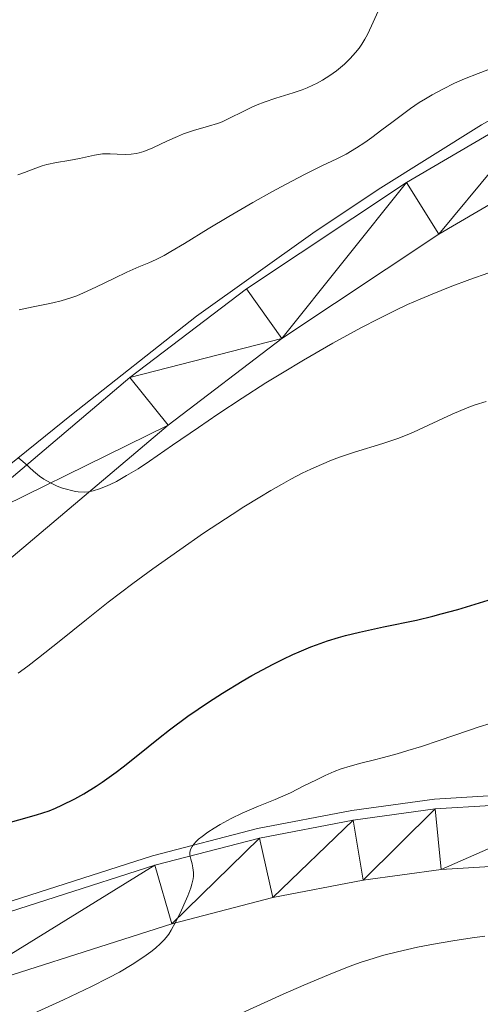
# Model space of a CAD drawing. Units: metres. Extents: x 674131 to 678661, y 4755696 to 4758780.
# Drawn here: x 675192 to 675236, y 4756397 to 4756491 of the extents above; entities that cross this region are included whole.
import ezdxf

# ---------------------------------------------------------------- set-up
doc = ezdxf.new("R2010")
doc.units = ezdxf.units.M
doc.header["$MEASUREMENT"] = 0
for name, color, linetype, lineweight in [('Carátula', 7, 'Continuous', 0), ('Edificios construcciones cerramientos', 7, 'Continuous', 0), ('Elementos auxiliares', 7, 'Continuous', 0), ('Relieve y altimetría', 7, 'Continuous', 0), ('Viales y ferrocarril', 7, 'Continuous', 0)]:
    doc.layers.add(name, color=color, linetype=linetype, lineweight=lineweight)

msp = doc.modelspace()

# ---------------------------------------------------------------- linework, layer by layer
at = {"layer": 'Carátula', "color": 7, "linetype": 'Continuous', "lineweight": 0}
msp.add_3dface([(674207.5, 4755696.32), (678661.0100000016, 4755811.279999999), (678584.379999999, 4758780.300000001), (674130.8599999994, 4758665.34)], dxfattribs=at)
at = {"layer": 'Edificios construcciones cerramientos', "color": 170, "linetype": 'Continuous', "lineweight": 0}
for points in [[(675135.3000000007, 4756419.449999999, 1255.13), (675144.870000001, 4756422.060000001, 1256.19), (675152.120000001, 4756424.369999999, 1256.01), (675154.8500000015, 4756425.32, 1256.33), (675160.3200000003, 4756427.6, 1256.96), (675168.0300000012, 4756431.84, 1257.75), (675174.3900000006, 4756435.85, 1258.48), (675179.870000001, 4756439.890000001, 1259.14), (675189.3099999987, 4756447.27, 1260.2), (675196.9400000013, 4756453.41, 1260.56), (675208.8200000003, 4756462.810000001, 1262.33), (675219.8999999985, 4756470.689999999, 1263.36), (675226.0899999999, 4756474.859999999, 1263.64), (675235.9499999993, 4756481.02, 1264.68), (675246.0300000012, 4756486.66, 1265.75), (675254.8200000003, 4756491.310000001, 1266.37), (675276.3200000003, 4756500.85, 1268.26), (675283.3399999999, 4756503.25, 1268.8), (675294.629999999, 4756506.48, 1269.63)], [(675146.5, 4756393.83, 1249.97), (675165.4499999993, 4756399.09, 1248.37), (675166.4200000018, 4756399.18, 1248.8), (675204.6499999985, 4756411.42, 1245.05), (675214.6400000006, 4756414.01, 1244.12), (675223.6099999994, 4756415.75, 1243.49), (675231.4800000004, 4756416.83, 1243.35), (675247.4200000018, 4756417.790000001, 1241.83), (675261.6700000018, 4756418.310000001, 1241.06), (675268.8299999982, 4756418.76, 1240.43), (675276.7300000004, 4756419.57, 1239.81), (675286.25, 4756420.890000001, 1239.5), (675297.2399999984, 4756423.300000001, 1238.56)]]:
    msp.add_polyline3d(points, dxfattribs=at)
at = {"layer": 'Elementos auxiliares', "color": 250, "linetype": 'Continuous', "lineweight": 0}
msp.add_3dface([(675081.6400000006, 4756112.67), (678481.5500000007, 4756200.43), (678421.1900000013, 4758513.859999999), (675022.3999999985, 4758426.09)], dxfattribs=at)
at = {"layer": 'Relieve y altimetría', "color": 36, "linetype": 'Continuous', "lineweight": 0, "flags": 128}
for points, elevation in [([(675191.8099999987, 4756476.25), (675192.4600000009, 4756476.48), (675193.5199999996, 4756476.9), (675194.1400000006, 4756477.119999999), (675194.5899999999, 4756477.24), (675195.5, 4756477.42), (675196.6900000013, 4756477.630000001), (675197.6799999997, 4756477.82), (675199.120000001, 4756478.130000001), (675199.8900000006, 4756478.25), (675200.25, 4756478.27), (675200.620000001, 4756478.26), (675201.2600000016, 4756478.24), (675202.0700000003, 4756478.210000001), (675202.620000001, 4756478.23), (675203.0700000003, 4756478.290000001), (675203.379999999, 4756478.35), (675203.8099999987, 4756478.48), (675204.6799999997, 4756478.84), (675206.0700000003, 4756479.5), (675207.0100000016, 4756479.92), (675207.6000000015, 4756480.15), (675208.5500000007, 4756480.470000001), (675209.9699999988, 4756480.9), (675210.8099999987, 4756481.16), (675211.2600000016, 4756481.32), (675211.9699999988, 4756481.65), (675213.25, 4756482.300000001), (675214.0899999999, 4756482.710000001), (675214.6000000015, 4756482.92), (675215.2600000016, 4756483.17), (675216.370000001, 4756483.550000001), (675218.0100000016, 4756484.050000001), (675218.879999999, 4756484.34), (675219.3500000015, 4756484.529999999), (675219.8999999985, 4756484.790000001), (675220.3099999987, 4756484.99), (675220.8200000003, 4756485.279999999), (675221.5, 4756485.720000001), (675222.1400000006, 4756486.17), (675222.5300000012, 4756486.48), (675222.8999999985, 4756486.800000001), (675223.4400000013, 4756487.33), (675223.9499999993, 4756487.9), (675224.2899999991, 4756488.33), (675224.5399999991, 4756488.689999999), (675224.8500000015, 4756489.18), (675225.0899999999, 4756489.609999999), (675225.4800000004, 4756490.43), (675226.0899999999, 4756491.84)], 1270), ([(675191.9499999993, 4756463.390000001), (675193.2699999996, 4756463.689999999), (675194.6999999993, 4756463.98), (675195.1600000001, 4756464.08), (675195.9600000009, 4756464.27), (675196.8599999994, 4756464.540000001), (675197.4499999993, 4756464.75), (675198.0799999982, 4756465.01), (675199.25, 4756465.550000001), (675201.0100000016, 4756466.42), (675202.1999999993, 4756466.99), (675203.3399999999, 4756467.49), (675204.3000000007, 4756467.890000001), (675204.9699999988, 4756468.189999999), (675205.7300000004, 4756468.57), (675206.3900000006, 4756468.949999999), (675207.6799999997, 4756469.720000001), (675209.9400000013, 4756471.119999999), (675211.8900000006, 4756472.290000001), (675214.1900000013, 4756473.630000001), (675215.9800000004, 4756474.640000001), (675217.3500000015, 4756475.380000001), (675219.1099999994, 4756476.290000001), (675220.7600000016, 4756477.109999999), (675222.1600000001, 4756477.779999999), (675223.0500000007, 4756478.24), (675224.0399999991, 4756478.83), (675224.8399999999, 4756479.35), (675225.5100000016, 4756479.82), (675226.4699999988, 4756480.529999999), (675227.4100000001, 4756481.24), (675228.4200000018, 4756482.01), (675229.1700000018, 4756482.57), (675230, 4756483.130000001), (675230.6000000015, 4756483.51), (675231.2300000004, 4756483.880000001), (675232.2600000016, 4756484.43), (675233.3599999994, 4756484.970000001), (675234.3200000003, 4756485.390000001), (675235.6099999994, 4756485.91), (675236.5500000007, 4756486.25)], 1265), ([(675191.9200000018, 4756449.27), (675192.120000001, 4756449.130000001), (675192.5100000016, 4756448.790000001), (675193.3000000007, 4756448.060000001), (675193.8900000006, 4756447.57), (675194.3000000007, 4756447.279999999), (675194.9200000018, 4756446.939999999), (675195.5799999982, 4756446.630000001), (675196.0599999987, 4756446.439999999), (675196.4499999993, 4756446.32), (675196.9400000013, 4756446.189999999), (675197.3000000007, 4756446.109999999), (675197.5599999987, 4756446.08), (675198.129999999, 4756446.040000001), (675198.5599999987, 4756446.09), (675198.9899999984, 4756446.18), (675199.5799999982, 4756446.35), (675200.1600000001, 4756446.57), (675200.6000000015, 4756446.76), (675201.1999999993, 4756447.07), (675202.1700000018, 4756447.619999999), (675203.2600000016, 4756448.279999999), (675204.3399999999, 4756448.99), (675206.5500000007, 4756450.51), (675209, 4756452.210000001), (675210.8599999994, 4756453.48), (675213.1799999997, 4756455.01), (675215.4299999997, 4756456.449999999), (675217, 4756457.42), (675219.0100000016, 4756458.619999999), (675221.8000000007, 4756460.220000001), (675224.4699999988, 4756461.689999999), (675226.1999999993, 4756462.59), (675227.7899999991, 4756463.380000001), (675228.9100000001, 4756463.9), (675230.1000000015, 4756464.43), (675231.2300000004, 4756464.91), (675232.9499999993, 4756465.59), (675234.8200000003, 4756466.290000001), (675236.620000001, 4756466.92)], 1260), ([(675220.6999999993, 4756448.689999999), (675221.6600000001, 4756449.09), (675222.4299999997, 4756449.380000001), (675223.8599999994, 4756449.85), (675226.5399999991, 4756450.68), (675227.9899999984, 4756451.16), (675228.6999999993, 4756451.439999999), (675229.4600000009, 4756451.76), (675230.8999999985, 4756452.43), (675233.1600000001, 4756453.48), (675234.5599999987, 4756454.08), (675235.3500000015, 4756454.369999999), (675236.379999999, 4756454.689999999)], 1255), ([(675191.8599999994, 4756428.82), (675192.7600000016, 4756429.48), (675193.8000000007, 4756430.27), (675195.75, 4756431.82), (675198.3599999994, 4756433.92), (675200.4299999997, 4756435.560000001), (675202.7600000016, 4756437.34), (675204.6700000018, 4756438.75), (675207.2300000004, 4756440.57), (675209.5, 4756442.130000001), (675211.5700000003, 4756443.51), (675212.2100000009, 4756443.93), (675213.3399999999, 4756444.640000001), (675214.8500000015, 4756445.58), (675215.879999999, 4756446.199999999), (675216.9100000001, 4756446.790000001), (675217.8000000007, 4756447.279999999), (675218.8900000006, 4756447.84), (675219.6999999993, 4756448.24), (675220.6999999993, 4756448.689999999)], 1255), ([(675208.5199999996, 4756409.470000001), (675208.5199999996, 4756409.82), (675208.4800000004, 4756410.279999999), (675208.3999999985, 4756410.67), (675208.2699999996, 4756411.109999999), (675208.1900000013, 4756411.49), (675208.1900000013, 4756411.74), (675208.2600000016, 4756412.01), (675208.3999999985, 4756412.300000001), (675208.5599999987, 4756412.52), (675208.8000000007, 4756412.779999999), (675209.0199999996, 4756413), (675209.3599999994, 4756413.27), (675209.9100000001, 4756413.67), (675210.5100000016, 4756414.07), (675211.0799999982, 4756414.41), (675212.1099999994, 4756414.960000001), (675213.1700000018, 4756415.470000001), (675214.7300000004, 4756416.15), (675216.3099999987, 4756416.790000001), (675216.8200000003, 4756417), (675217.75, 4756417.43), (675219.0300000012, 4756418.07), (675220.2300000004, 4756418.67), (675221.0700000003, 4756419.08), (675221.9200000018, 4756419.449999999), (675222.5799999982, 4756419.689999999), (675223.4499999993, 4756419.970000001), (675224.4699999988, 4756420.25), (675225.6400000006, 4756420.540000001), (675226.6000000015, 4756420.790000001), (675227.9100000001, 4756421.140000001), (675228.9299999997, 4756421.439999999), (675230.2300000004, 4756421.84), (675231.9100000001, 4756422.390000001), (675233.3000000007, 4756422.869999999), (675234.6999999993, 4756423.359999999), (675235.6999999993, 4756423.699999999), (675236.7699999996, 4756424.029999999)], 1245), ([(675193.0399999991, 4756396.27), (675196.1700000018, 4756397.710000001), (675198.8299999982, 4756398.99), (675200.4600000009, 4756399.810000001), (675201.4800000004, 4756400.359999999), (675202.6900000013, 4756401.08), (675203.8000000007, 4756401.800000001), (675204.4699999988, 4756402.279999999), (675204.9100000001, 4756402.630000001), (675205.4100000001, 4756403.07), (675205.75, 4756403.41), (675205.9400000013, 4756403.640000001), (675206.1799999997, 4756403.970000001), (675206.4200000018, 4756404.35), (675206.8200000003, 4756405.09), (675207.2899999991, 4756406.02), (675207.629999999, 4756406.74), (675208, 4756407.6), (675208.2800000012, 4756408.380000001), (675208.379999999, 4756408.73), (675208.4899999984, 4756409.24), (675208.5199999996, 4756409.470000001)], 1245), ([(675217.0599999987, 4756398.24), (675219.0399999991, 4756399.109999999), (675221.370000001, 4756400.09), (675223.3399999999, 4756400.880000001), (675224.4899999984, 4756401.300000001), (675225.620000001, 4756401.66), (675226.5100000016, 4756401.92), (675227.9299999997, 4756402.279999999), (675229.8500000015, 4756402.710000001), (675231.370000001, 4756403.01), (675233.2100000009, 4756403.33), (675235.0599999987, 4756403.619999999), (675236.2600000016, 4756403.779999999)], 1240), ([(675212.7600000016, 4756396.27), (675217.0599999987, 4756398.24)], 1240)]:
    msp.add_lwpolyline(points, dxfattribs=dict(at, elevation=elevation))
at = {"layer": 'Relieve y altimetría', "color": 36, "linetype": 'Continuous', "lineweight": 30, "elevation": 1250, "flags": 128}
msp.add_lwpolyline([(675190.25, 4756414.359999999), (675193.6099999994, 4756415.32), (675194.7899999991, 4756415.720000001), (675195.3900000006, 4756415.960000001), (675196, 4756416.23), (675197.2600000016, 4756416.85), (675198.1099999994, 4756417.33), (675199.2699999996, 4756418.040000001), (675199.8500000015, 4756418.43), (675201.1799999997, 4756419.380000001), (675201.8500000015, 4756419.9), (675203.2300000004, 4756421), (675205.1900000013, 4756422.59), (675206.2600000016, 4756423.43), (675208.0100000016, 4756424.720000001), (675209.9499999993, 4756426.050000001), (675211.3099999987, 4756426.92), (675213.1700000018, 4756428.040000001), (675214.0899999999, 4756428.58), (675216.120000001, 4756429.67), (675217.0799999982, 4756430.16), (675218, 4756430.59), (675218.5799999982, 4756430.85), (675219.7100000009, 4756431.32), (675220.25, 4756431.52), (675221.3000000007, 4756431.890000001), (675222.3200000003, 4756432.199999999), (675222.9899999984, 4756432.390000001), (675224.3200000003, 4756432.720000001), (675226.620000001, 4756433.220000001), (675229.7399999984, 4756433.869999999), (675231.3200000003, 4756434.24), (675232.1099999994, 4756434.449999999), (675233.6900000013, 4756434.890000001), (675238.2199999988, 4756436.26)], dxfattribs=at)
at = {"layer": 'Viales y ferrocarril', "color": 250, "linetype": 'Continuous', "lineweight": 13}
for points in [[(675288.4400000013, 4756503.82, 1267.86), (675279.8000000007, 4756501.07, 1267.28), (675267.1999999993, 4756495.810000001, 1266.49), (675254.8299999982, 4756490.02, 1265.63), (675242.7300000004, 4756483.689999999, 1264.71), (675228.8000000007, 4756475.529999999, 1263.53), (675213.5700000003, 4756465.41, 1262.08), (675202.4800000004, 4756456.960000001, 1260.73), (675184.6900000013, 4756441.9, 1258.94), (675176.6000000015, 4756436.029999999, 1258.4), (675170.7699999996, 4756432.35, 1257.89), (675161.9899999984, 4756427.720000001, 1256.67), (675154.3999999985, 4756424.279999999, 1255.9), (675132.129999999, 4756417.15, 1254.81), (675127.5799999982, 4756414.439999999, 1254.33), (675124.5799999982, 4756411.68, 1254.21), (675123.3399999999, 4756410.060000001, 1254.13), (675122.2899999991, 4756408.310000001, 1254.05), (675120.8299999982, 4756404.51, 1253.87), (675120.4400000013, 4756402.5, 1253.78), (675120.3599999994, 4756398.43, 1253.58), (675121.0199999996, 4756395.34, 1253.45)], [(675290.0500000007, 4756498.25, 1267.86), (675281.8000000007, 4756495.619999999, 1267.28), (675269.5500000007, 4756490.51, 1266.49), (675257.3999999985, 4756484.83, 1265.63), (675245.5399999991, 4756478.619999999, 1264.71), (675231.870000001, 4756470.609999999, 1263.53), (675216.9299999997, 4756460.689999999, 1262.08), (675206.1099999994, 4756452.439999999, 1260.73), (675188.2699999996, 4756437.34, 1258.94), (675179.8500000015, 4756431.23, 1258.4), (675173.6700000018, 4756427.33, 1257.89), (675169.3099999987, 4756425.029999999, 1257.83), (675154.8999999985, 4756417.290000001, 1255.4), (675150.0899999999, 4756415.529999999, 1254.97), (675140.2399999984, 4756411.93, 1254.11)], [(675140.2399999984, 4756411.93, 1254.11), (675133.5899999999, 4756409.16, 1253.69), (675130.5700000003, 4756406.25, 1253.31), (675129.3399999999, 4756403.73, 1253.03), (675128.8500000015, 4756400.960000001, 1252.74), (675129.1600000001, 4756398.17, 1252.49), (675131.3500000015, 4756395.290000001, 1251.99), (675133.2600000016, 4756393.790000001, 1251.64), (675135.4299999997, 4756392.710000001, 1251.28), (675138.9800000004, 4756391.970000001, 1250.78), (675142.6600000001, 4756392.109999999, 1250.17), (675146.6700000018, 4756392.75, 1249.46), (675166.8900000006, 4756398.35, 1247.83), (675204.8599999994, 4756410.52, 1244.55), (675214.8099999987, 4756413.1, 1243.61), (675223.7300000004, 4756414.83, 1242.97), (675231.5399999991, 4756415.9, 1242.83), (675247.4299999997, 4756416.859999999, 1241.31), (675261.6799999997, 4756417.380000001, 1240.54), (675268.8599999994, 4756417.84, 1239.91), (675276.8099999987, 4756418.65, 1239.29), (675286.3900000006, 4756419.970000001, 1238.98)], [(675174.8500000015, 4756394.970000001, 1247.54), (675184.3900000006, 4756397.91, 1246.89), (675206.4699999988, 4756404.949999999, 1244.55), (675216.0899999999, 4756407.439999999, 1243.61), (675224.6799999997, 4756409.109999999, 1242.97), (675232.1099999994, 4756410.130000001, 1242.83), (675247.7100000009, 4756411.07, 1241.31), (675261.9699999988, 4756411.59, 1240.54), (675269.3399999999, 4756412.060000001, 1239.91), (675277.5, 4756412.880000001, 1239.29), (675287.4100000001, 4756414.26, 1238.98)]]:
    msp.add_polyline3d(points, dxfattribs=at)

# ---------------------------------------------------------------- meshes
at = {"layer": 'Viales y ferrocarril', "color": 20, "linetype": 'Continuous', "lineweight": 0}
mesh = msp.add_polyface(dxfattribs=at)
corners = [(675269.5500000007, 4756490.509999998, 1266.489999999178), (675267.200000003, 4756495.809999997, 1266.489999998815), (675257.4000000022, 4756484.83, 1265.629999999526), (675254.8300000019, 4756490.02, 1265.630000000193), (675245.5400000028, 4756478.619999997, 1264.709999999068), (675242.7300000004, 4756483.689999999, 1264.709999999511), (675231.870000001, 4756470.609999998, 1263.529999999477), (675228.8000000007, 4756475.529999997, 1263.529999998635), (675216.9300000034, 4756460.689999998, 1262.079999999728), (675213.570000004, 4756465.41, 1262.079999999572), (675202.4800000042, 4756456.960000001, 1260.730000000029), (675206.1099999994, 4756452.439999999, 1260.729999999915), (675184.6900000013, 4756441.9, 1258.939999999439), (675188.2699999996, 4756437.34, 1258.939999999267), (675179.8500000015, 4756431.23, 1258.399999999537), (675176.6000000015, 4756436.029999999, 1258.399999999581), (675173.6700000018, 4756427.329999998, 1257.889999999432), (675170.7699999996, 4756432.35, 1257.889999999566), (675169.3099999987, 4756425.029999997, 1257.829999999313), (675161.9900000021, 4756427.720000001, 1256.669999999709), (675154.9000000022, 4756417.290000001, 1255.399999999829), (675154.4000000022, 4756424.279999997, 1255.89999999896), (675150.0900000036, 4756415.529999997, 1254.97000000014), (675132.1300000027, 4756417.15, 1254.809999998988), (675140.2400000021, 4756411.93, 1254.109999999815), (675133.5899999999, 4756409.159999998, 1253.689999999853), (675127.5800000019, 4756414.439999999, 1254.329999999774), (675130.570000004, 4756406.25, 1253.30999999937), (675124.5800000019, 4756411.679999998, 1254.209999998876), (675123.3399999999, 4756410.060000001, 1254.129999999941), (675122.2900000028, 4756408.309999997, 1254.049999999642), (675129.3399999999, 4756403.73, 1253.029999999272), (675120.8299999982, 4756404.510000002, 1253.870000000049), (675128.8500000015, 4756400.959999997, 1252.73999999974), (675120.4400000013, 4756402.5, 1253.779999999565), (675221.6400000006, 4756549.859999999, 1287.439999999863), (675221.0100000016, 4756542.529999997, 1286.869999999315), (675226.7700000033, 4756540.069999998, 1286.239999999274), (675231.9300000034, 4756545.420000002, 1286.900000000204), (675235.0000000037, 4756537.119999999, 1285.47999999928), (675243.4200000018, 4756534.759999998, 1284.869999999597), (675255.8300000019, 4756538.310000001, 1284.31000000008), (675250.1400000006, 4756533.309999997, 1284.489999999587), (675258.7900000028, 4756531.999999998, 1284.149999999449), (675259.8000000007, 4756537.710000001, 1284.149999999886), (675261.9699999988, 4756411.589999998, 1240.539999999457), (675268.8600000031, 4756417.840000002, 1239.910000000323), (675261.6799999997, 4756417.380000001, 1240.539999999815), (675247.7100000009, 4756411.07, 1241.309999999577), (675247.4299999997, 4756416.859999999, 1241.309999999434), (675232.1099999994, 4756410.129999997, 1242.829999999477), (675231.5400000028, 4756415.9, 1242.829999999487), (675224.6799999997, 4756409.109999999, 1242.969999999695), (675223.7300000042, 4756414.83, 1242.969999999358), (675216.0899999999, 4756407.439999998, 1243.609999999724), (675214.8099999987, 4756413.1, 1243.609999999567), (675206.4699999988, 4756404.949999999, 1244.550000000019), (675204.8599999994, 4756410.52, 1244.549999999593), (675184.3900000006, 4756397.910000002, 1246.890000000536)]
mesh.append_faces([[corners[k] for k in face] for face in [(0, 1, 2), (2, 3, 4), (4, 5, 6), (6, 7, 8), (8, 10, 11), (11, 12, 13), (13, 12, 14), (14, 15, 16), (16, 17, 18), (18, 19, 20), (20, 21, 22), (22, 23, 24), (24, 23, 25), (25, 26, 27), (27, 30, 31), (31, 32, 33), (35, 37, 38), (38, 40, 41), (41, 43, 44), (45, 47, 48), (48, 49, 50), (50, 51, 52), (52, 53, 54), (54, 55, 56), (56, 57, 58)]], dxfattribs={"vtx0": -1, "vtx1": -1, "color": 20})
mesh.append_faces([[corners[k] for k in face] for face in [(2, 1, 3), (4, 3, 5), (6, 5, 7), (8, 7, 9), (8, 9, 10), (11, 10, 12), (14, 12, 15), (16, 15, 17), (18, 17, 19), (20, 19, 21), (22, 21, 23), (25, 23, 26), (27, 26, 28), (27, 28, 29), (27, 29, 30), (31, 30, 32), (33, 32, 34), (35, 36, 37), (38, 37, 39), (38, 39, 40), (41, 40, 42), (41, 42, 43), (45, 46, 47), (48, 47, 49), (50, 49, 51), (52, 51, 53), (54, 53, 55), (56, 55, 57)]], dxfattribs={"vtx0": -1, "vtx2": -1, "color": 20})
mesh = msp.add_polyface(dxfattribs=at)
corners = [(675128.8500000015, 4756400.959999997, 1252.73999999974), (675120.4400000013, 4756402.5, 1253.779999999565), (675120.3600000031, 4756398.43, 1253.579999999663), (675129.1600000039, 4756398.169999998, 1252.489999999512), (675121.0200000033, 4756395.339999998, 1253.449999999172), (675122.4100000039, 4756392.27, 1253.259999999004), (675123.870000001, 4756390.269999998, 1253.06999999956), (675131.3500000015, 4756395.290000001, 1251.990000000067), (675127.5100000016, 4756386.91, 1252.569999999575), (675133.2600000016, 4756393.790000001, 1251.640000000198), (675131.879999999, 4756384.599999998, 1251.949999999222), (675141.6600000001, 4756383.629999997, 1250.519999999052), (675142.6600000039, 4756392.109999999, 1250.169999999432), (675138.9800000042, 4756391.970000001, 1250.780000000234), (675145.6700000018, 4756384.76, 1250.020000000054), (675135.4299999997, 4756392.709999997, 1251.279999999591), (675136.7100000009, 4756383.48, 1251.249999999138), (675184.3900000006, 4756397.910000002, 1246.890000000536), (675204.8599999994, 4756410.52, 1244.549999999593), (675166.8900000006, 4756398.35, 1247.8299999996), (675174.8500000015, 4756394.970000001, 1247.540000000259), (675152.7199999988, 4756387.310000001, 1250.150000000207), (675146.6700000018, 4756392.749999998, 1249.459999999353), (675268.6000000015, 4756376.719999997, 1225.359999999378), (675266.2600000016, 4756382.019999998, 1225.3599999991), (675252.7900000028, 4756369.619999999, 1224.329999999186), (675250.3300000019, 4756374.869999999, 1224.330000000245), (675228.0799999982, 4756357.529999997, 1223.14999999883), (675225.450000003, 4756362.689999998, 1223.149999999553), (675213.620000001, 4756356.409999998, 1221.099999999162), (675216.4200000018, 4756351.329999998, 1221.099999999609), (675207.8600000031, 4756346.449999999, 1220.230000000043), (675204.8299999982, 4756351.380000001, 1220.230000000037), (675190.3300000019, 4756334.939999999, 1218.920000000342), (675187.0500000007, 4756339.720000001, 1218.919999999579), (675178.5000000037, 4756326.460000001, 1217.079999999844), (675174.9499999993, 4756331.050000001, 1217.079999999991), (675160.4800000004, 4756319.01, 1215.489999999555), (675164.1999999993, 4756314.559999997, 1215.489999998972), (675141.2800000012, 4756295.290000001, 1214.05000000009), (675137.5500000007, 4756299.73, 1214.049999999503), (675133.4400000013, 4756288.690000003, 1212.990000000184), (675124.1900000013, 4756288.489999998, 1212.2499999994), (675114.0300000012, 4756272.369999997, 1210.379999998943), (675110.3600000031, 4756276.859999998, 1210.379999999139), (675102.5900000036, 4756270.679999998, 1209.259999999819), (675106.0700000003, 4756266.050000001, 1209.259999999587), (675095.0300000012, 4756265.309999997, 1208.479999999399), (675098.1900000013, 4756260.449999997, 1208.480000000021), (675091.4499999993, 4756256.460000001, 1208.419999999709), (675088.5800000019, 4756261.49, 1208.419999999566), (675082.6700000018, 4756258.24, 1207.769999999512), (675085.3400000036, 4756253.09, 1207.769999999928), (675077.9700000025, 4756255.949999999, 1207.119999999453), (675078.3600000031, 4756249.689999999, 1206.85000000002), (675078.1300000027, 4756249.599999998, 1206.819999999301)]
mesh.append_faces([[corners[k] for k in face] for face in [(54, 53, 55)]], dxfattribs={"vtx0": -1, "color": 20})
mesh.append_faces([[corners[k] for k in face] for face in [(0, 2, 3), (3, 6, 7), (7, 8, 9), (9, 10, 15), (11, 13, 16), (15, 16, 13), (17, 19, 20), (20, 19, 21), (21, 22, 14), (23, 24, 25), (25, 26, 27), (27, 29, 30), (30, 29, 31), (31, 32, 33), (33, 34, 35), (35, 37, 38), (38, 37, 39), (39, 40, 41), (41, 42, 43), (43, 45, 46), (46, 47, 48), (48, 47, 49), (49, 51, 52), (52, 53, 54)]], dxfattribs={"vtx0": -1, "vtx1": -1, "color": 20})
mesh.append_faces([[corners[k] for k in face] for face in [(0, 1, 2), (3, 2, 4), (3, 4, 5), (3, 5, 6), (7, 6, 8), (9, 8, 10), (11, 12, 13), (12, 11, 14), (15, 10, 16), (17, 18, 19), (21, 19, 22), (14, 22, 12), (25, 24, 26), (27, 26, 28), (27, 28, 29), (31, 29, 32), (33, 32, 34), (35, 34, 36), (35, 36, 37), (39, 37, 40), (41, 40, 42), (43, 42, 44), (43, 44, 45), (46, 45, 47), (49, 47, 50), (49, 50, 51), (52, 51, 53)]], dxfattribs={"vtx0": -1, "vtx2": -1, "color": 20})

doc.saveas('drawing.dxf')
